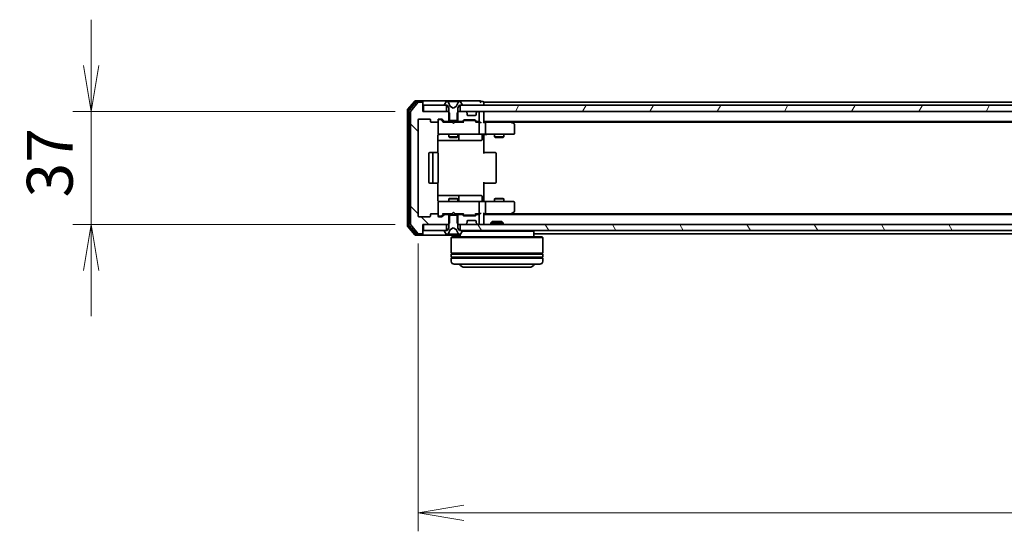
# Model space of a CAD drawing. Units: millimetres. Extents: x 0 to 8848, y 0 to 1686.
# Drawn here: x 743 to 1065, y 225 to 392 of the extents above; entities that cross this region are included whole.
import ezdxf

# ---------------------------------------------------------------- set-up
doc = ezdxf.new("R2010")
doc.units = ezdxf.units.MM
for name, color, linetype, lineweight in [('Dimension (ISO)', 7, 'Continuous', 18), ('Dimension (ISO) @ 1', 7, 'Continuous', 18), ('Hatch (ISO)', 1, 'Continuous', 18), ('Visible (ISO)', 7, 'Continuous', 35)]:
    doc.layers.add(name, color=color, linetype=linetype, lineweight=lineweight)
doc.styles.add('Note Text (TK)', font='MS PGothic.ttf')
doc.dimstyles.new('Default - Method 1b (TK)', dxfattribs={"dimscale": 0.5, "dimtxt": 2.5, "dimasz": 2.5, "dimexe": 1, "dimexo": 1.5, "dimgap": 1, "dimtad": 1, "dimrnd": 1e-08, "dimdsep": 46, "dimtxsty": 'Note Text (TK)', "dimblk": 'OPEN', "dimcen": 0.09, "dimdle": 5, "dimclrd": 100, "dimclre": 100, "dimclrt": 7, "dimadec": 1, "dimazin": 1, "dimtfac": 1, "dimtmove": 0, "dimatfit": 3, "dimldrblk": 'OPEN', "dimfxl": 1, "dimtolj": 1, "dimlwd": -1, "dimlwe": -1, "dimarcsym": 0})

# ---------------------------------------------------------------- blocks, each defined once
blk = doc.blocks.new('_Open')
at = {"color": 0, "linetype": 'ByBlock', "lineweight": -2}
for p, q in [((-1, 0.167), (0, 0)), ((-1, -0.167), (0, 0)), ((0, 0), (-1, 0))]:
    blk.add_line(p, q, dxfattribs=at)
blk = doc.blocks.new('*D29')
at = {"layer": 'Defpoints', "color": 0}
for p in [(874.89, 362.12), (766.39, 325.12), (874.89, 325.12)]:
    blk.add_point(p, dxfattribs=at)
at = {"layer": 'Dimension (ISO)', "color": 100}
for p, q in [((766.39, 377.12), (766.39, 392.12)), ((865.89, 362.12), (760.39, 362.12)), ((766.39, 362.12), (766.39, 325.12)), ((865.89, 325.12), (760.39, 325.12)), ((766.39, 310.12), (766.39, 295.12))]:
    blk.add_line(p, q, dxfattribs=at)
at = {"layer": 'Dimension (ISO)', "color": 100, "xscale": 15, "yscale": 15, "zscale": 15}
for p, rotation in [((766.39, 362.12), 270), ((766.39, 325.12), 90)]:
    blk.add_blockref('_Open', p, dxfattribs=dict(at, rotation=rotation))
at = {"layer": 'Dimension (ISO)', "color": 7, "insert": (752.89, 333.94), "char_height": 15, "attachment_point": 4, "rotation": 90, "style": 'Note Text (TK)'}
blk.add_mtext('\\A1;37', dxfattribs=at)
blk = doc.blocks.new('*D32')
at = {"layer": 'Defpoints', "color": 0}
for p in [(873.39, 327.92), (1366.39, 327.92), (1366.39, 230.75)]:
    blk.add_point(p, dxfattribs=at)
at = {"layer": 'Dimension (ISO)', "color": 100}
for p, q in [((873.39, 318.92), (873.39, 224.75)), ((1366.39, 318.92), (1366.39, 224.75)), ((888.39, 230.75), (1351.39, 230.75))]:
    blk.add_line(p, q, dxfattribs=at)
at = {"layer": 'Dimension (ISO)', "color": 100, "xscale": 15, "yscale": 15, "zscale": 15, "rotation": 180}
blk.add_blockref('_Open', (873.39, 230.75), dxfattribs=at)
at = {"layer": 'Dimension (ISO)', "color": 100, "xscale": 15, "yscale": 15, "zscale": 15}
blk.add_blockref('_Open', (1366.39, 230.75), dxfattribs=at)
at = {"layer": 'Dimension (ISO)', "color": 7, "insert": (1104.46, 244.25), "char_height": 15, "attachment_point": 4, "style": 'Note Text (TK)'}
blk.add_mtext('\\A1;493', dxfattribs=at)

msp = doc.modelspace()

# ---------------------------------------------------------------- hatches: boundary and pattern name
at = {"layer": 'Hatch (ISO)'}
h = msp.add_hatch(dxfattribs=at)
h.set_pattern_fill('ANSI31', color=256, scale=152.4, angle=90.0002105, style=0)
h.set_pattern_definition([(135.0002, (118.5, -48), (-13.47033, -13.47043), [])])
edge = h.paths.add_edge_path()
edge.add_ellipse((874.59105, 364.81795), major_axis=(0, 0.3), ratio=1, start_angle=270, end_angle=360)
edge.add_line((874.59105, 365.11795), (873.53156, 365.11795))
edge.add_ellipse((873.53156, 364.81795), major_axis=(-0.3, 0), ratio=1, start_angle=270, end_angle=320.1944289)
edge.add_line((873.30109, 365.01), (870.96058, 362.20139))
edge.add_ellipse((871.19105, 362.00933), major_axis=(-0.19206, -0.23047), ratio=1, start_angle=270, end_angle=309.8055711)
edge.add_line((870.89105, 362.00933), (870.89105, 325.22656))
edge.add_ellipse((871.19105, 325.22656), major_axis=(0, -0.3), ratio=1, start_angle=270, end_angle=309.8055711)
edge.add_line((870.96058, 325.03451), (873.30109, 322.22589))
edge.add_ellipse((873.53156, 322.41795), major_axis=(0.19206, -0.23047), ratio=1, start_angle=270, end_angle=320.1944289)
edge.add_line((873.53156, 322.11795), (874.59105, 322.11795))
edge.add_ellipse((874.59105, 322.41795), major_axis=(0.3, 0), ratio=1, start_angle=270, end_angle=360)
edge.add_line((874.89105, 322.41795), (874.89105, 325.11795))
edge.add_line((874.89105, 325.11795), (875.19105, 325.11795))
edge.add_line((875.19105, 325.11795), (882.64105, 325.11795))
edge.add_line((882.64105, 325.11795), (883.16155, 325.11795))
edge.add_line((883.16155, 325.11795), (883.39105, 325.34745))
edge.add_line((883.39105, 325.34745), (883.66155, 325.61795))
edge.add_line((883.66155, 325.61795), (883.66155, 328.11795))
edge.add_line((883.66155, 328.11795), (883.66155, 328.41795))
edge.add_line((883.66155, 328.41795), (882.06531, 328.41795))
edge.add_ellipse((882.06531, 328.11795), major_axis=(-0.3, 0), ratio=1, start_angle=270, end_angle=315)
edge.add_line((881.85318, 328.33008), (881.22892, 327.70582))
edge.add_ellipse((881.01678, 327.91795), major_axis=(-0.21213, -0.21213), ratio=1, start_angle=45, end_angle=90, ccw=False)
edge.add_line((881.01678, 327.61795), (880.19105, 327.61795))
edge.add_ellipse((880.19105, 327.91795), major_axis=(-0.3, 0), ratio=1, start_angle=0, end_angle=90, ccw=False)
edge.add_line((879.89105, 327.91795), (879.89105, 328.31795))
edge.add_ellipse((879.59105, 328.31795), major_axis=(0, 0.3), ratio=1, start_angle=270, end_angle=360)
edge.add_line((879.59105, 328.61795), (877.69105, 328.61795))
edge.add_ellipse((877.69105, 328.31795), major_axis=(-0.3, 0), ratio=1, start_angle=270, end_angle=360)
edge.add_line((877.39105, 328.31795), (877.39105, 327.91795))
edge.add_ellipse((877.09105, 327.91795), major_axis=(0, -0.3), ratio=1, start_angle=0, end_angle=90, ccw=False)
edge.add_line((877.09105, 327.61795), (873.69105, 327.61795))
edge.add_ellipse((873.69105, 327.91795), major_axis=(-0.3, 0), ratio=1, start_angle=0, end_angle=90, ccw=False)
edge.add_line((873.39105, 327.91795), (873.39105, 359.31795))
edge.add_ellipse((873.69105, 359.31795), major_axis=(0, 0.3), ratio=1, start_angle=0, end_angle=90, ccw=False)
edge.add_line((873.69105, 359.61795), (877.09105, 359.61795))
edge.add_ellipse((877.09105, 359.31795), major_axis=(0.3, 0), ratio=1, start_angle=0, end_angle=90, ccw=False)
edge.add_line((877.39105, 359.31795), (877.39105, 358.91795))
edge.add_ellipse((877.69105, 358.91795), major_axis=(0, -0.3), ratio=1, start_angle=270, end_angle=360)
edge.add_line((877.69105, 358.61795), (879.59105, 358.61795))
edge.add_ellipse((879.59105, 358.91795), major_axis=(0.3, 0), ratio=1, start_angle=270, end_angle=360)
edge.add_line((879.89105, 358.91795), (879.89105, 359.31795))
edge.add_ellipse((880.19105, 359.31795), major_axis=(0, 0.3), ratio=1, start_angle=0, end_angle=90, ccw=False)
edge.add_line((880.19105, 359.61795), (881.01678, 359.61795))
edge.add_ellipse((881.01678, 359.31795), major_axis=(0.3, 0), ratio=1, start_angle=45, end_angle=90, ccw=False)
edge.add_line((881.22892, 359.53008), (881.85318, 358.90582))
edge.add_ellipse((882.06531, 359.11795), major_axis=(0.21213, -0.21213), ratio=1, start_angle=270, end_angle=315)
edge.add_line((882.06531, 358.81795), (883.66155, 358.81795))
edge.add_line((883.66155, 358.81795), (883.66155, 359.11795))
edge.add_line((883.66155, 359.11795), (883.66155, 361.61795))
edge.add_line((883.66155, 361.61795), (883.39105, 361.88845))
edge.add_line((883.39105, 361.88845), (883.16155, 362.11795))
edge.add_line((883.16155, 362.11795), (882.64105, 362.11795))
edge.add_line((882.64105, 362.11795), (875.19105, 362.11795))
edge.add_line((875.19105, 362.11795), (874.89105, 362.11795))
edge.add_line((874.89105, 362.11795), (874.89105, 364.81795))
h = msp.add_hatch(dxfattribs=at)
h.set_pattern_fill('ANSI31', color=256, scale=152.4, angle=14.9999778, style=0)
h.set_pattern_definition([(60, (118.5, -48), (-16.49778, 9.525), [])])
h.paths.add_polyline_path([(887.14105, 364.11795), (887.14105, 362.11795), (888.76678, 362.11795), (893.01531, 362.11795), (893.09105, 362.11795), (1346.69105, 362.11795), (1346.76678, 362.11795), (1351.01531, 362.11795), (1352.64105, 362.11795), (1352.64105, 364.11795), (1352.09105, 364.11795), (887.69105, 364.11795)])
h = msp.add_hatch(dxfattribs=at)
h.set_pattern_fill('ANSI31', color=256, scale=152.4, angle=-14.9999778, style=0)
h.set_pattern_definition([(30, (118.5, -48), (-9.525, 16.4978), [])])
edge = h.paths.add_edge_path()
edge.add_ellipse((887.69105, 323.01795), major_axis=(0, 0.1), ratio=1, start_angle=270, end_angle=360)
edge.add_line((887.69105, 323.11795), (887.14105, 323.11795))
edge.add_line((887.14105, 323.11795), (886.89105, 323.11795))
edge.add_line((886.89105, 323.11795), (886.39105, 323.91795))
edge.add_line((886.39105, 323.91795), (886.39105, 325.34745))
edge.add_line((886.39105, 325.34745), (886.39105, 328.11795))
edge.add_line((886.39105, 328.11795), (886.12055, 328.11795))
edge.add_line((886.12055, 328.11795), (883.66155, 328.11795))
edge.add_line((883.66155, 328.11795), (883.39105, 328.11795))
edge.add_line((883.39105, 328.11795), (883.39105, 325.34745))
edge.add_line((883.39105, 325.34745), (883.39105, 323.91795))
edge.add_line((883.39105, 323.91795), (882.89105, 323.11795))
edge.add_line((882.89105, 323.11795), (882.64105, 323.11795))
edge.add_line((882.64105, 323.11795), (882.09105, 323.11795))
edge.add_ellipse((882.09105, 323.01795), major_axis=(-0.1, 0), ratio=1, start_angle=270, end_angle=360)
edge.add_line((881.99105, 323.01795), (881.99105, 322.97724))
edge.add_ellipse((882.19105, 322.97724), major_axis=(0, -0.2), ratio=1, start_angle=270, end_angle=303.0238676)
edge.add_line((882.02336, 322.86824), (882.5819, 322.00895))
edge.add_ellipse((882.74958, 322.11795), major_axis=(0.109, -0.16769), ratio=1, start_angle=270, end_angle=326.9761324)
edge.add_line((882.74958, 321.91795), (882.83098, 321.91795))
edge.add_ellipse((882.83098, 322.41795), major_axis=(0.5, 0), ratio=1, start_angle=270, end_angle=333.6082968)
edge.add_line((883.27887, 322.1957), (883.92225, 323.49224))
edge.add_ellipse((883.96704, 323.47001), major_axis=(0.02223, 0.04479), ratio=1, start_angle=54.3917032, end_angle=90, ccw=False)
edge.add_line((883.94356, 323.51416), (884.89105, 324.01795))
edge.add_line((884.89105, 324.01795), (885.83853, 323.51416))
edge.add_ellipse((885.81506, 323.47001), major_axis=(0.04415, -0.02347), ratio=1, start_angle=54.3917032, end_angle=90, ccw=False)
edge.add_line((885.85985, 323.49224), (886.50322, 322.1957))
edge.add_ellipse((886.95111, 322.41795), major_axis=(0.22225, -0.44789), ratio=1, start_angle=270, end_angle=333.6082968)
edge.add_line((886.95111, 321.91795), (887.03251, 321.91795))
edge.add_ellipse((887.03251, 322.11795), major_axis=(0.2, 0), ratio=1, start_angle=270, end_angle=326.9761324)
edge.add_line((887.2002, 322.00895), (887.75874, 322.86824))
edge.add_ellipse((887.59105, 322.97724), major_axis=(0.109, 0.16769), ratio=1, start_angle=270, end_angle=303.0238676)
edge.add_line((887.79105, 322.97724), (887.79105, 323.01795))
h = msp.add_hatch(dxfattribs=at)
h.set_pattern_fill('ANSI31', color=256, scale=152.4, angle=75.0001754, style=0)
h.set_pattern_definition([(120.0002, (118.5, -48), (-16.49775, -9.52505), [])])
h.paths.add_polyline_path([(887.14105, 325.11795), (887.14105, 323.11795), (887.69105, 323.11795), (1352.09105, 323.11795), (1352.64105, 323.11795), (1352.64105, 325.11795), (1351.01531, 325.11795), (1346.76678, 325.11795), (1346.69105, 325.11795), (893.09105, 325.11795), (893.01531, 325.11795), (888.76678, 325.11795)])

# ---------------------------------------------------------------- linework, layer by layer
at = {"layer": 'Visible (ISO)'}
for p, q in [((872.30109, 365.51), (869.96058, 362.70139)), ((872.70195, 365.21), (870.46058, 362.52036)), ((873.30109, 365.01), (870.96058, 362.20139)), ((874.59105, 365.61795), (872.53156, 365.61795)), ((874.59105, 365.31795), (872.93241, 365.31795)), ((874.59105, 365.11795), (873.53156, 365.11795)), ((889.89105, 365.61795), (874.59105, 365.61795)), ((874.89105, 365.31795), (874.89105, 365.01795)), ((874.89105, 364.81795), (874.89105, 365.01795)), ((874.89105, 362.11795), (874.89105, 364.81795)), ((875.19105, 364.11795), (875.19105, 362.11795)), ((882.64105, 364.11795), (875.19105, 364.11795)), ((881.99105, 364.25866), (881.99105, 364.21795)), ((882.5819, 365.22695), (882.02336, 364.36766)), ((882.09105, 364.11795), (882.89105, 364.11795)), ((882.64105, 362.11795), (882.64105, 364.11795)), ((882.83098, 365.31795), (882.74958, 365.31795)), ((882.86832, 365.31795), (882.83098, 365.31795)), ((883.64785, 365.31795), (882.86832, 365.31795)), ((882.89105, 364.11795), (883.39105, 363.31795)), ((883.92225, 363.74366), (883.27887, 365.0402)), ((883.64785, 365.31795), (884.487, 365.31795)), ((884.5006, 365.31795), (884.487, 365.31795)), ((885.28149, 365.31795), (884.5006, 365.31795)), ((885.2951, 365.31795), (885.28149, 365.31795)), ((885.2951, 365.31795), (886.13425, 365.31795)), ((886.50322, 365.0402), (885.85985, 363.74366)), ((886.91377, 365.31795), (886.13425, 365.31795)), ((886.39105, 363.31795), (886.89105, 364.11795)), ((886.89105, 364.11795), (887.69105, 364.11795)), ((886.95111, 365.31795), (886.91377, 365.31795)), ((887.03251, 365.31795), (886.95111, 365.31795)), ((887.14105, 364.11795), (887.14105, 362.11795)), ((1352.64105, 364.11795), (887.14105, 364.11795)), ((887.75874, 364.36766), (887.2002, 365.22695)), ((887.79105, 364.21795), (887.79105, 364.25866)), ((893.59105, 365.61795), (889.89105, 365.61795)), ((894.59105, 365.31795), (893.89105, 365.31795)), ((894.89105, 364.81795), (894.89105, 365.11795)), ((1117.51105, 365.11795), (894.89105, 365.11795)), ((894.89105, 364.11795), (894.89105, 364.81795)), ((869.89105, 362.50933), (869.89105, 324.72656)), ((870.39105, 362.32831), (870.39105, 324.90759)), ((870.89105, 362.00933), (870.89105, 325.22656)), ((883.16155, 362.11795), (874.89105, 362.11795)), ((875.19105, 362.11795), (882.64105, 362.11795)), ((883.66155, 361.61795), (883.16155, 362.11795)), ((883.39105, 362.11795), (883.16155, 362.11795)), ((883.39105, 363.31795), (883.39105, 359.11795)), ((883.66155, 358.81795), (883.66155, 361.61795)), ((884.89105, 363.21795), (883.94356, 363.72173)), ((885.83853, 363.72173), (884.89105, 363.21795)), ((886.62055, 362.11795), (886.12055, 361.61795)), ((886.12055, 361.61795), (886.12055, 358.81795)), ((886.39105, 359.11795), (886.39105, 363.31795)), ((886.62055, 362.11795), (886.39105, 362.11795)), ((888.76678, 362.11795), (886.62055, 362.11795)), ((887.14105, 362.11795), (1352.64105, 362.11795)), ((889.30318, 361.70582), (888.97892, 362.03008)), ((889.32362, 361.68537), (889.30318, 361.70582)), ((889.39105, 361.11795), (889.39105, 361.49368)), ((892.09105, 360.81795), (889.69105, 360.81795)), ((892.39105, 361.49368), (892.39105, 361.11795)), ((892.47892, 361.70582), (892.45847, 361.68537)), ((892.80318, 362.03008), (892.47892, 361.70582)), ((893.09105, 362.11795), (893.01531, 362.11795)), ((893.39105, 359.11795), (893.39105, 361.81795)), ((894.89105, 361.81795), (894.89105, 362.11795)), ((894.89105, 358.53008), (894.89105, 361.81795)), ((873.39105, 327.91795), (873.39105, 359.31795)), ((873.69105, 359.61795), (877.09105, 359.61795)), ((877.39105, 359.31795), (877.39105, 358.91795)), ((877.69105, 358.61795), (879.59105, 358.61795)), ((879.89105, 358.91795), (879.89105, 359.31795)), ((879.89105, 358.91795), (879.89105, 354.91795)), ((880.19105, 359.61795), (881.01678, 359.61795)), ((880.68025, 359.41795), (880.19105, 359.41795)), ((880.81675, 359.41795), (880.68025, 359.41795)), ((881.02893, 359.33006), (881.74105, 358.61795)), ((881.22892, 359.53008), (881.85318, 358.90582)), ((884.47699, 358.61795), (881.56495, 358.61795)), ((882.06531, 358.81795), (883.66155, 358.81795)), ((883.39105, 359.11795), (886.39105, 359.11795)), ((883.39105, 358.81795), (883.39105, 358.61795)), ((886.12055, 358.81795), (883.66155, 358.81795)), ((884.53699, 358.55795), (884.47699, 358.61795)), ((884.97699, 358.11795), (884.53699, 358.55795)), ((884.97699, 358.11795), (885.41699, 358.55795)), ((885.47699, 358.61795), (885.41699, 358.55795)), ((888.21714, 358.61795), (885.47699, 358.61795)), ((886.12055, 358.81795), (887.71678, 358.81795)), ((886.39105, 358.81795), (886.39105, 358.61795)), ((887.92892, 358.90582), (888.25318, 359.23008)), ((888.04105, 358.61795), (888.45316, 359.03006)), ((888.46531, 359.31795), (891.96678, 359.31795)), ((888.80876, 359.11795), (888.66534, 359.11795)), ((891.62334, 359.11795), (888.80876, 359.11795)), ((891.76675, 359.11795), (891.62334, 359.11795)), ((891.97893, 359.03006), (892.39105, 358.61795)), ((892.17892, 359.23008), (892.50318, 358.90582)), ((893.09105, 358.61795), (892.21495, 358.61795)), ((892.71531, 358.81795), (893.09105, 358.81795)), ((893.46678, 358.61795), (893.09105, 358.61795)), ((893.39105, 354.91795), (893.39105, 358.31795)), ((894.89105, 358.81795), (1344.89105, 358.81795)), ((895.26678, 358.61795), (894.89105, 358.61795)), ((903.85771, 358.61795), (895.26678, 358.61795)), ((895.39105, 358.31795), (895.39105, 354.91795)), ((904.03771, 358.55795), (903.69105, 358.81795)), ((903.82765, 358.31795), (903.98326, 358.47356)), ((903.95771, 358.61795), (1335.82438, 358.61795)), ((904.77105, 358.00795), (904.03771, 358.55795)), ((904.89105, 354.91795), (904.89105, 357.76795)), ((879.89105, 354.91795), (879.89105, 354.89462)), ((880.19105, 354.61795), (881.07646, 354.61795)), ((881.07646, 354.61795), (892.27283, 354.61795)), ((883.39105, 354.61795), (883.39105, 353.76795)), ((886.39105, 354.61795), (886.39105, 353.76795)), ((886.68558, 352.91795), (886.68558, 354.31795)), ((892.27283, 354.61795), (893.09105, 354.61795)), ((895.26678, 354.61795), (893.09105, 354.61795)), ((894.28974, 354.31795), (894.28974, 352.91795)), ((894.89105, 354.61021), (894.89105, 354.39291)), ((894.89105, 354.11795), (894.89105, 354.39291)), ((895.26678, 354.61795), (903.82765, 354.61795)), ((898.39105, 354.61795), (898.39105, 353.76795)), ((901.39105, 354.61795), (901.39105, 353.76795)), ((903.82765, 354.61795), (904.59105, 354.61795)), ((879.80123, 348.53201), (879.80123, 354.11795)), ((879.80123, 352.61795), (886.214, 352.61795)), ((883.39105, 353.76795), (886.39105, 353.76795)), ((883.69777, 353.61459), (883.39105, 353.76795)), ((886.08432, 353.61459), (883.69777, 353.61459)), ((886.08432, 353.61459), (886.39105, 353.76795)), ((886.214, 352.61795), (886.38558, 352.61795)), ((886.38558, 352.61795), (890.06009, 352.61795)), ((890.06009, 352.61795), (893.98974, 352.61795)), ((894.89105, 354.11795), (894.89105, 348.31795)), ((898.39105, 353.76795), (901.39105, 353.76795)), ((898.69777, 353.61459), (898.39105, 353.76795)), ((901.08432, 353.61459), (898.69777, 353.61459)), ((901.08432, 353.61459), (901.39105, 353.76795)), ((876.89105, 348.31795), (876.89105, 338.91795)), ((878.49105, 348.61795), (877.19105, 348.61795)), ((878.19105, 348.31795), (878.19105, 338.91795)), ((878.68394, 348.61795), (878.49105, 348.61795)), ((878.68394, 348.61795), (878.82536, 348.61795)), ((879.53247, 348.61795), (878.82536, 348.61795)), ((879.53247, 348.61795), (879.59105, 348.61795)), ((879.89105, 338.91795), (879.89105, 348.31795)), ((894.89105, 348.61795), (895.30526, 348.61795)), ((897.68394, 348.61795), (895.30526, 348.61795)), ((897.68394, 348.61795), (897.82536, 348.61795)), ((898.53247, 348.61795), (897.82536, 348.61795)), ((898.53247, 348.61795), (898.59105, 348.61795)), ((898.89105, 338.91795), (898.89105, 348.31795)), ((877.19105, 338.61795), (878.49105, 338.61795)), ((878.49105, 338.61795), (878.68394, 338.61795)), ((878.82536, 338.61795), (878.68394, 338.61795)), ((878.82536, 338.61795), (879.53247, 338.61795)), ((879.59105, 338.61795), (879.53247, 338.61795)), ((879.80123, 333.11795), (879.80123, 338.70388)), ((894.89105, 338.91795), (894.89105, 333.11795)), ((895.30526, 338.61795), (894.89105, 338.61795)), ((895.30526, 338.61795), (897.68394, 338.61795)), ((897.82536, 338.61795), (897.68394, 338.61795)), ((897.82536, 338.61795), (898.53247, 338.61795)), ((898.59105, 338.61795), (898.53247, 338.61795)), ((886.214, 334.61795), (879.80123, 334.61795)), ((879.89105, 332.34128), (879.89105, 332.31795)), ((879.89105, 332.31795), (879.89105, 328.31795)), ((881.07646, 332.61795), (880.19105, 332.61795)), ((892.27283, 332.61795), (881.07646, 332.61795)), ((883.69777, 333.62131), (883.39105, 333.46795)), ((886.39105, 333.46795), (883.39105, 333.46795)), ((883.39105, 332.61795), (883.39105, 333.46795)), ((883.69777, 333.62131), (886.08432, 333.62131)), ((886.08432, 333.62131), (886.39105, 333.46795)), ((886.38558, 334.61795), (886.214, 334.61795)), ((890.06009, 334.61795), (886.38558, 334.61795)), ((886.39105, 332.61795), (886.39105, 333.46795)), ((886.68558, 332.91795), (886.68558, 334.31795)), ((893.98974, 334.61795), (890.06009, 334.61795)), ((893.09105, 332.61795), (892.27283, 332.61795)), ((893.09105, 332.61795), (895.26678, 332.61795)), ((893.39105, 328.91795), (893.39105, 332.31795)), ((894.28974, 332.91795), (894.28974, 334.31795)), ((894.89105, 332.84299), (894.89105, 333.11795)), ((894.89105, 332.84299), (894.89105, 332.62569)), ((903.82765, 332.61795), (895.26678, 332.61795)), ((895.39105, 332.31795), (895.39105, 328.91795)), ((898.69777, 333.62131), (898.39105, 333.46795)), ((901.39105, 333.46795), (898.39105, 333.46795)), ((898.39105, 332.61795), (898.39105, 333.46795)), ((898.69777, 333.62131), (901.08432, 333.62131)), ((901.08432, 333.62131), (901.39105, 333.46795)), ((901.39105, 332.61795), (901.39105, 333.46795)), ((904.59105, 332.61795), (903.82765, 332.61795)), ((904.89105, 329.46795), (904.89105, 332.31795)), ((879.59105, 328.61795), (877.69105, 328.61795)), ((881.02893, 327.90583), (881.74105, 328.61795)), ((881.56495, 328.61795), (884.47699, 328.61795)), ((883.39105, 328.41795), (883.39105, 328.61795)), ((884.47699, 328.61795), (884.53699, 328.67795)), ((884.97699, 329.11795), (884.53699, 328.67795)), ((884.97699, 329.11795), (885.41699, 328.67795)), ((885.41699, 328.67795), (885.47699, 328.61795)), ((885.47699, 328.61795), (888.21714, 328.61795)), ((886.39105, 328.41795), (886.39105, 328.61795)), ((888.04105, 328.61795), (888.45316, 328.20583)), ((892.39105, 328.61795), (891.97893, 328.20583)), ((892.21495, 328.61795), (893.09105, 328.61795)), ((893.09105, 328.61795), (893.46678, 328.61795)), ((894.89105, 325.41795), (894.89105, 328.70582)), ((894.89105, 328.61795), (895.26678, 328.61795)), ((895.26678, 328.61795), (903.85771, 328.61795)), ((903.69105, 328.41795), (904.03771, 328.67795)), ((903.82765, 328.91795), (903.98326, 328.76234)), ((1335.82438, 328.61795), (903.95771, 328.61795)), ((904.03771, 328.67795), (904.77105, 329.22795)), ((877.09105, 327.61795), (873.69105, 327.61795)), ((877.39105, 328.31795), (877.39105, 327.91795)), ((879.89105, 327.91795), (879.89105, 328.31795)), ((880.19105, 327.81795), (880.68025, 327.81795)), ((881.01678, 327.61795), (880.19105, 327.61795)), ((880.68025, 327.81795), (880.81675, 327.81795)), ((881.85318, 328.33008), (881.22892, 327.70582)), ((883.66155, 328.41795), (882.06531, 328.41795)), ((883.16155, 325.11795), (883.66155, 325.61795)), ((886.39105, 328.11795), (883.39105, 328.11795)), ((883.39105, 328.11795), (883.39105, 323.91795)), ((883.66155, 325.61795), (883.66155, 328.41795)), ((883.66155, 328.41795), (886.12055, 328.41795)), ((887.71678, 328.41795), (886.12055, 328.41795)), ((886.12055, 328.41795), (886.12055, 325.61795)), ((886.12055, 325.61795), (886.62055, 325.11795)), ((886.39105, 323.91795), (886.39105, 328.11795)), ((888.25318, 328.00582), (887.92892, 328.33008)), ((891.96678, 327.91795), (888.46531, 327.91795)), ((888.66534, 328.11795), (888.80876, 328.11795)), ((888.80876, 328.11795), (891.62334, 328.11795)), ((888.97892, 325.20582), (889.30318, 325.53008)), ((889.30318, 325.53008), (889.32362, 325.55052)), ((889.39105, 325.74221), (889.39105, 326.11795)), ((889.69105, 326.41795), (892.09105, 326.41795)), ((891.62334, 328.11795), (891.76675, 328.11795)), ((892.50318, 328.33008), (892.17892, 328.00582)), ((892.39105, 326.11795), (892.39105, 325.74221)), ((892.45847, 325.55052), (892.47892, 325.53008)), ((892.47892, 325.53008), (892.80318, 325.20582)), ((893.09105, 328.41795), (892.71531, 328.41795)), ((893.39105, 325.41795), (893.39105, 328.11795)), ((1344.89105, 328.41795), (894.89105, 328.41795)), ((894.89105, 325.11795), (894.89105, 325.41795)), ((897.62046, 326.11795), (897.19105, 325.68843)), ((901.19105, 325.68843), (897.19105, 325.68843)), ((897.19105, 325.11795), (897.19105, 325.68843)), ((897.62046, 326.11795), (900.76163, 326.11795)), ((900.76163, 326.11795), (901.19105, 325.68843)), ((901.19105, 325.11795), (901.19105, 325.68843)), ((869.96058, 324.53451), (872.30109, 321.72589)), ((870.46058, 324.71553), (872.70195, 322.02589)), ((870.96058, 325.03451), (873.30109, 322.22589)), ((873.53156, 322.11795), (874.59105, 322.11795)), ((874.89105, 322.41795), (874.89105, 325.11795)), ((874.89105, 325.11795), (883.16155, 325.11795)), ((874.89105, 322.21795), (874.89105, 322.41795)), ((874.89105, 322.21795), (874.89105, 321.91795)), ((875.19105, 325.11795), (875.19105, 323.11795)), ((882.64105, 325.11795), (875.19105, 325.11795)), ((875.19105, 323.11795), (882.64105, 323.11795)), ((881.99105, 323.01795), (881.99105, 322.97724)), ((882.02336, 322.86824), (882.5819, 322.00895)), ((882.89105, 323.11795), (882.09105, 323.11795)), ((882.64105, 323.11795), (882.64105, 325.11795)), ((883.39105, 323.91795), (882.89105, 323.11795)), ((883.16155, 325.11795), (883.39105, 325.11795)), ((883.27887, 322.1957), (883.92225, 323.49224)), ((883.94356, 323.51416), (884.89105, 324.01795)), ((884.89105, 324.01795), (885.83853, 323.51416)), ((885.85985, 323.49224), (886.50322, 322.1957)), ((886.39105, 325.11795), (886.62055, 325.11795)), ((886.89105, 323.11795), (886.39105, 323.91795)), ((886.62055, 325.11795), (888.76678, 325.11795)), ((887.69105, 323.11795), (886.89105, 323.11795)), ((887.14105, 325.11795), (887.14105, 323.11795)), ((1352.64105, 325.11795), (887.14105, 325.11795)), ((887.14105, 323.11795), (1352.64105, 323.11795)), ((887.2002, 322.00895), (887.75874, 322.86824)), ((911.19105, 322.91795), (887.78206, 322.91795)), ((887.79105, 322.97724), (887.79105, 323.01795)), ((893.01531, 325.11795), (893.09105, 325.11795)), ((910.99105, 323.11795), (911.19105, 322.91795)), ((911.19105, 322.91795), (911.19105, 321.11795)), ((911.19105, 322.11795), (1117.51105, 322.11795)), ((872.53156, 321.61795), (874.59105, 321.61795)), ((872.93241, 321.91795), (874.59105, 321.91795)), ((874.59105, 321.61795), (887.19105, 321.61795)), ((882.74958, 321.91795), (882.83098, 321.91795)), ((882.83098, 321.91795), (882.86832, 321.91795)), ((882.86832, 321.91795), (883.64785, 321.91795)), ((884.487, 321.91795), (883.64785, 321.91795)), ((884.39105, 321.11795), (884.19105, 320.91795)), ((914.19105, 320.91795), (884.19105, 320.91795)), ((884.19105, 320.91795), (884.19105, 315.71795)), ((884.39105, 321.11795), (913.99105, 321.11795)), ((884.487, 321.91795), (884.5006, 321.91795)), ((884.5006, 321.91795), (885.28149, 321.91795)), ((885.28149, 321.91795), (885.2951, 321.91795)), ((886.13425, 321.91795), (885.2951, 321.91795)), ((886.13425, 321.91795), (886.91377, 321.91795)), ((886.91377, 321.91795), (886.95111, 321.91795)), ((886.95111, 321.91795), (887.03251, 321.91795)), ((887.19105, 321.99602), (887.19105, 321.11795)), ((913.99105, 321.11795), (914.19105, 320.91795)), ((914.19105, 320.91795), (914.19105, 315.71795)), ((914.19105, 315.71795), (884.19105, 315.71795)), ((884.39105, 315.41795), (884.39105, 315.71795)), ((913.99105, 315.41795), (913.99105, 315.71795)), ((884.19105, 315.41795), (914.19105, 315.41795)), ((884.19105, 315.41795), (884.19105, 314.41795)), ((914.19105, 314.41795), (884.19105, 314.41795)), ((884.19105, 314.11795), (914.19105, 314.11795)), ((884.19105, 314.11795), (884.19105, 313.11795)), ((884.39105, 314.11795), (884.39105, 314.41795)), ((913.99105, 314.11795), (913.99105, 314.41795)), ((914.19105, 315.41795), (914.19105, 314.41795)), ((914.19105, 314.11795), (914.19105, 313.11795)), ((913.19105, 312.11795), (885.19105, 312.11795)), ((888.69105, 311.11795), (909.69105, 311.11795))]:
    msp.add_line(p, q, dxfattribs=at)
for centre, radius, start, end in [((872.53156, 365.31795), 0.3, 90, 140.1944289), ((872.93241, 365.01795), 0.3, 90, 140.1944289), ((873.53156, 364.81795), 0.3, 90, 140.1944289), ((874.59105, 365.31795), 0.3, 0, 90), ((874.59105, 365.01795), 0.3, 0, 90), ((874.59105, 364.81795), 0.3, 0, 90), ((882.19105, 364.25866), 0.2, 146.9761324, 180), ((882.09105, 364.21795), 0.1, 180, 270), ((882.74958, 365.11795), 0.2, 90, 146.9761324), ((882.83098, 364.81795), 0.5, 26.3917032, 90), ((886.95111, 364.81795), 0.5, 90, 153.6082968), ((887.03251, 365.11795), 0.2, 33.0238676, 90), ((887.69105, 364.21795), 0.1, 270, 0), ((887.59105, 364.25866), 0.2, 0, 33.0238676), ((893.59105, 365.31795), 0.3, 0, 90), ((893.59105, 365.31795), 0.3, 270, 0), ((894.59105, 365.01795), 0.3, 0, 90), ((870.19105, 362.50933), 0.3, 140.1944289, 180), ((870.69105, 362.32831), 0.3, 140.1944289, 180), ((871.19105, 362.00933), 0.3, 140.1944289, 180), ((883.96704, 363.76588), 0.05, 206.3917032, 242), ((885.81506, 363.76588), 0.05, 298, 333.6082968), ((888.76678, 361.81795), 0.3, 45, 90), ((889.09105, 361.49368), 0.3, 0, 45), ((889.69105, 361.11795), 0.3, 180, 270), ((892.09105, 361.11795), 0.3, 270, 0), ((892.69105, 361.49368), 0.3, 135, 180), ((893.01531, 361.81795), 0.3, 90, 135), ((893.09105, 361.81795), 0.3, 0, 90), ((894.59105, 361.81795), 0.3, 0, 90), ((873.69105, 359.31795), 0.3, 90, 180), ((877.09105, 359.31795), 0.3, 0, 90), ((877.69105, 358.91795), 0.3, 180, 270), ((879.59105, 358.91795), 0.3, 270, 0), ((880.19105, 359.31795), 0.3, 90, 180), ((880.19105, 359.11795), 0.3, 90, 180), ((881.01678, 359.31795), 0.3, 45, 90), ((882.06531, 359.11795), 0.3, 225, 270), ((887.71678, 359.11795), 0.3, 270, 315), ((888.46531, 359.01795), 0.3, 90, 135), ((891.96678, 359.01795), 0.3, 45, 90), ((892.71531, 359.11795), 0.3, 225, 270), ((893.09105, 359.11795), 0.3, 270, 0), ((893.09105, 358.31795), 0.3, 66.5620158, 90), ((893.09105, 358.31795), 0.3, 0, 31.2444547), ((903.85771, 358.31795), 0.3, 66.5620044, 90), ((903.85771, 358.31795), 0.3, 53.1301024, 66.5620213), ((904.59105, 357.76795), 0.3, 0, 53.1301024), ((880.19105, 354.91795), 0.3, 180, 270), ((880.19105, 354.89254), 0.3, 180, 284.4775122), ((880.39105, 354.11795), 0.5, 90, 104.4775122), ((886.98558, 354.31795), 0.3, 90, 180), ((893.09105, 354.91795), 0.3, 270, 0), ((894.58974, 354.31795), 0.3, 90, 180), ((904.59105, 354.91795), 0.3, 270, 0), ((886.38558, 352.91795), 0.3, 270, 0), ((893.98974, 352.91795), 0.3, 270, 0), ((877.19105, 348.31795), 0.3, 90, 180), ((878.49105, 348.31795), 0.3, 90, 180), ((879.59105, 348.31795), 0.3, 0, 90), ((898.59105, 348.31795), 0.3, 0, 90), ((877.19105, 338.91795), 0.3, 180, 270), ((878.49105, 338.91795), 0.3, 180, 270), ((879.59105, 338.91795), 0.3, 270, 0), ((898.59105, 338.91795), 0.3, 270, 0), ((880.19105, 332.34335), 0.3, 75.5224878, 180), ((880.19105, 332.31795), 0.3, 90, 180), ((880.39105, 333.11795), 0.5, 255.5224878, 270), ((886.38558, 334.31795), 0.3, 0, 90), ((886.98558, 332.91795), 0.3, 180, 270), ((893.09105, 332.31795), 0.3, 0, 90), ((893.98974, 334.31795), 0.3, 0, 90), ((894.58974, 332.91795), 0.3, 180, 270), ((904.59105, 332.31795), 0.3, 0, 90), ((877.69105, 328.31795), 0.3, 90, 180), ((879.59105, 328.31795), 0.3, 0, 90), ((893.09105, 328.91795), 0.3, 270, 293.4379956), ((893.09105, 328.91795), 0.3, 328.7555453, 0), ((903.85771, 328.91795), 0.3, 270, 293.4379842), ((903.85771, 328.91795), 0.3, 293.4379842, 306.8698976), ((904.59105, 329.46795), 0.3, 306.8698976, 0), ((873.69105, 327.91795), 0.3, 180, 270), ((877.09105, 327.91795), 0.3, 270, 0), ((880.19105, 328.11795), 0.3, 180, 270), ((880.19105, 327.91795), 0.3, 180, 270), ((881.01678, 327.91795), 0.3, 270, 315), ((882.06531, 328.11795), 0.3, 90, 135), ((887.71678, 328.11795), 0.3, 45, 90), ((888.46531, 328.21795), 0.3, 225, 270), ((889.09105, 325.74221), 0.3, 315, 0), ((889.69105, 326.11795), 0.3, 90, 180), ((891.96678, 328.21795), 0.3, 270, 315), ((892.09105, 326.11795), 0.3, 0, 90), ((892.69105, 325.74221), 0.3, 180, 225), ((892.71531, 328.11795), 0.3, 90, 135), ((893.09105, 328.11795), 0.3, 0, 90), ((893.09105, 325.41795), 0.3, 270, 0), ((894.59105, 325.41795), 0.3, 270, 0), ((870.19105, 324.72656), 0.3, 180, 219.8055711), ((870.69105, 324.90759), 0.3, 180, 219.8055711), ((871.19105, 325.22656), 0.3, 180, 219.8055711), ((873.53156, 322.41795), 0.3, 219.8055711, 270), ((874.59105, 322.41795), 0.3, 270, 0), ((874.59105, 322.21795), 0.3, 270, 0), ((882.09105, 323.01795), 0.1, 90, 180), ((882.19105, 322.97724), 0.2, 180, 213.0238676), ((882.83098, 322.41795), 0.5, 270, 333.6082968), ((883.96704, 323.47001), 0.05, 118, 153.6082968), ((885.81506, 323.47001), 0.05, 26.3917032, 62), ((886.95111, 322.41795), 0.5, 206.3917032, 270), ((887.69105, 323.01795), 0.1, 0, 90), ((887.59105, 322.97724), 0.2, 326.9761324, 0), ((888.76678, 325.41795), 0.3, 270, 315), ((893.01531, 325.41795), 0.3, 225, 270), ((872.53156, 321.91795), 0.3, 219.8055711, 270), ((872.93241, 322.21795), 0.3, 219.8055711, 270), ((874.59105, 321.91795), 0.3, 270, 0), ((882.74958, 322.11795), 0.2, 213.0238676, 270), ((887.03251, 322.11795), 0.2, 270, 326.9761324), ((885.19105, 313.11795), 1, 180, 270), ((913.19105, 313.11795), 1, 270, 0), ((888.69105, 313.11795), 2, 210, 270), ((909.69105, 313.11795), 2, 270, 330)]:
    msp.add_arc(centre, radius, start, end, dxfattribs=at)
for centre, major_axis, ratio, start_param, end_param in [((880.81675, 359.11795), (0.30004, 0), 0.999850756, 0.785323536, 1.570796327), ((881.46182, 358.31795), (-0.12456, -0.29583), 0.400410446, 3.308617269, 3.952118378), ((888.32028, 358.31795), (0.12456, -0.29583), 0.400410446, 2.331066929, 2.974568038), ((888.66534, 358.81795), (-0.30004, 0), 0.999850756, 4.71238898, 5.497861771), ((891.76675, 358.81795), (0.30004, 0), 0.999850756, 0.785323536, 1.570796327), ((892.11182, 358.31795), (-0.12456, -0.29583), 0.400410446, 3.308617269, 3.952118378), ((893.05882, 358.31795), (0.64874, 0.20444), 0.33843751, 1.230115039, 1.464546153), ((893.09105, 358.3405), (0.25155, 0.48303), 0.33843751, 4.886842848, 5.161569682), ((893.46678, 358.31795), (0.42426, 0), 0.707106781, 0.785398163, 1.570796327), ((893.76678, 358.31795), (0.27716, -0.27716), 0.414213562, 1.178097245, 1.963495408), ((894.59105, 358.31795), (-0.27716, -0.27716), 0.414213562, 1.963495408, 2.748893572), ((895.26678, 358.31795), (0, 0.3), 0.414213562, 4.71238898, 6.283185307), ((903.82765, 358.3405), (-0.24115, 0.48229), 0.37002441, 4.529445413, 4.804172247), ((895.26678, 354.91795), (0, 0.3), 0.414213562, 3.141592654, 4.71238898), ((895.26678, 332.31795), (0, 0.3), 0.414213562, 4.71238898, 6.283185307), ((881.46182, 328.91795), (-0.12456, 0.29583), 0.400410446, 2.331066929, 2.974568038), ((888.32028, 328.91795), (0.12456, 0.29583), 0.400410446, 3.308617269, 3.952118378), ((892.11182, 328.91795), (-0.12456, 0.29583), 0.400410446, 2.331066929, 2.974568038), ((893.05882, 328.91795), (0.64874, -0.20444), 0.33843751, 4.818639154, 5.053070364), ((893.09105, 328.8954), (0.25155, -0.48303), 0.33843751, 1.121615625, 1.396342459), ((893.46678, 328.91795), (0.42426, 0), 0.707106781, 4.71238898, 5.497787144), ((893.76678, 328.91795), (-0.27716, -0.27716), 0.414213562, 1.178097245, 1.963495408), ((894.59105, 328.91795), (-0.27716, 0.27716), 0.414213562, 3.534291735, 4.319689899), ((895.26678, 328.91795), (0, 0.3), 0.414213562, 3.141592654, 4.71238898), ((903.82765, 328.8954), (-0.24115, -0.48229), 0.37002441, 1.47901306, 1.753739894), ((880.81675, 328.11795), (0.30004, 0), 0.999850756, 4.71238898, 5.497861771), ((888.66534, 328.41795), (-0.30004, 0), 0.999850756, 0.785323536, 1.570796327), ((891.76675, 328.41795), (0.30004, 0), 0.999850756, 4.71238898, 5.497861771)]:
    msp.add_ellipse(centre, major_axis=major_axis, ratio=ratio, start_param=start_param, end_param=end_param, dxfattribs=at)
for points, knots in [([(893.21037, 358.5932), (893.21591, 358.59079), (893.2214, 358.58822), (893.25531, 358.571), (893.28156, 358.55163), (893.31888, 358.51442), (893.33535, 358.49364), (893.34754, 358.47356)], [0.38103121919, 0.38103121919, 0.38103121919, 0.38103121919, 0.38274190298, 0.38274190298, 0.39176165425, 0.39176165425, 0.39855363814, 0.39855363814, 0.39855363814, 0.39855363814]), ([(903.97704, 358.5932), (903.97812, 358.59048), (903.97911, 358.58759), (903.98409, 358.57083), (903.98688, 358.54934), (903.98698, 358.51238), (903.98575, 358.49278), (903.98326, 358.47356)], [0.25088676602, 0.25088676602, 0.25088676602, 0.25088676602, 0.25287796936, 0.25287796936, 0.26195841823, 0.26195841823, 0.26838803202, 0.26838803202, 0.26838803202, 0.26838803202]), ([(879.89105, 354.39291), (879.8707, 354.36436), (879.85346, 354.33354), (879.81641, 354.24888), (879.80123, 354.1782), (879.80123, 354.11795)], [0.12372128714, 0.12372128714, 0.12372128714, 0.12372128714, 0.13336972638, 0.13336972638, 0.1514440253, 0.1514440253, 0.1514440253, 0.1514440253]), ([(879.89105, 354.39291), (879.91065, 354.42042), (879.93312, 354.44584), (880.00272, 354.51228), (880.06871, 354.55441), (880.14236, 354.58387), (880.15619, 354.58877), (880.17048, 354.5932)], [-0.12372128714, -0.12372128714, -0.12372128714, -0.12372128714, -0.11442593183, -0.11442593183, -0.09485430726, -0.09485430726, -0.09062677251, -0.09062677251, -0.09062677251, -0.09062677251]), ([(896.05359, 354.61795), (895.98422, 354.61795), (895.91237, 354.61544), (895.76401, 354.60849), (895.68744, 354.60408), (895.53045, 354.59674), (895.45002, 354.59389), (895.28811, 354.59196), (895.20671, 354.59293), (895.04643, 354.59796), (894.96761, 354.60197), (894.89105, 354.60596)], [0, 0, 0, 0, 0.0229543492, 0.0229543492, 0.0459086984, 0.0459086984, 0.0688630477, 0.0688630477, 0.0918173969, 0.0918173969, 0.1147717461, 0.1147717461, 0.1147717461, 0.1147717461]), ([(879.80123, 333.11795), (879.80123, 333.0577), (879.81641, 332.98702), (879.85346, 332.90236), (879.8707, 332.87154), (879.89105, 332.84299)], [0.1514440253, 0.1514440253, 0.1514440253, 0.1514440253, 0.16951832421, 0.16951832421, 0.17916676345, 0.17916676345, 0.17916676345, 0.17916676345]), ([(880.17048, 332.64269), (880.15619, 332.64712), (880.14236, 332.65202), (880.06871, 332.68149), (880.00272, 332.72361), (879.93312, 332.79005), (879.91065, 332.81548), (879.89105, 332.84299)], [0.09062677251, 0.09062677251, 0.09062677251, 0.09062677251, 0.09485430726, 0.09485430726, 0.11442593183, 0.11442593183, 0.12372128714, 0.12372128714, 0.12372128714, 0.12372128714]), ([(896.05359, 332.61795), (895.98422, 332.61795), (895.91237, 332.62045), (895.76401, 332.6274), (895.68744, 332.63182), (895.53045, 332.63915), (895.45002, 332.64201), (895.28811, 332.64393), (895.20671, 332.64297), (895.04643, 332.63794), (894.96761, 332.63393), (894.89105, 332.62993)], [0, 0, 0, 0, 0.0229543492, 0.0229543492, 0.0459086984, 0.0459086984, 0.0688630477, 0.0688630477, 0.0918173969, 0.0918173969, 0.1147717461, 0.1147717461, 0.1147717461, 0.1147717461]), ([(893.21037, 328.6427), (893.21664, 328.64542), (893.22271, 328.64831), (893.25521, 328.66507), (893.28437, 328.68655), (893.32051, 328.72352), (893.33587, 328.74311), (893.34754, 328.76234)], [0.25088676602, 0.25088676602, 0.25088676602, 0.25088676602, 0.25287796936, 0.25287796936, 0.26195841823, 0.26195841823, 0.26838803202, 0.26838803202, 0.26838803202, 0.26838803202]), ([(903.97704, 328.6427), (903.978, 328.6451), (903.9789, 328.64768), (903.98415, 328.66489), (903.98668, 328.68426), (903.9871, 328.72147), (903.98586, 328.74226), (903.98326, 328.76234)], [0.38103121919, 0.38103121919, 0.38103121919, 0.38103121919, 0.38274190298, 0.38274190298, 0.39176165425, 0.39176165425, 0.39855363814, 0.39855363814, 0.39855363814, 0.39855363814])]:
    msp.add_open_spline(points, degree=3, knots=knots, dxfattribs=at)

# ---------------------------------------------------------------- dimensions: what is measured, and where the dimension line sits
at = {"layer": 'Dimension (ISO) @ 1', "color": 100}
for base, p1, p2, angle, override, picture, middle in [((766.39105, 325.11795), (874.89105, 362.11795), (874.89105, 325.11795), 90, {"dimscale": 1, "dimtxt": 15, "dimasz": 15, "dimexe": 6, "dimexo": 9, "dimgap": 6, "dimdec": 2, "dimcen": 0.54, "dimtol": 0, "dimlim": 0, "dimtp": 0, "dimtm": 0, "dimtdec": 2, "dimtix": 0, "dimtofl": 1, "dimtmove": 0, "dimatfit": 1}, '*D29', (766.39105, 343.61795)), ((1366.39105, 230.74951), (873.39105, 327.91795), (1366.39105, 327.91795), 180, {"dimscale": 1, "dimtxt": 15, "dimasz": 15, "dimexe": 6, "dimexo": 9, "dimgap": 6, "dimdec": 2, "dimcen": 0.54, "dimtol": 0, "dimlim": 0, "dimtp": 0, "dimtm": 0, "dimtdec": 2, "dimtix": 0, "dimtofl": 0, "dimtmove": 0, "dimatfit": 1}, '*D32', (1119.89105, 230.74951))]:
    dim = msp.add_linear_dim(base=base, p1=p1, p2=p2, angle=angle, dimstyle='Default - Method 1b (TK)', override=override, dxfattribs=at)
    dim.commit()
    dim.dimension.update_dxf_attribs({"geometry": picture, "text_midpoint": middle, "dimtype": 128})

doc.saveas('drawing.dxf')
